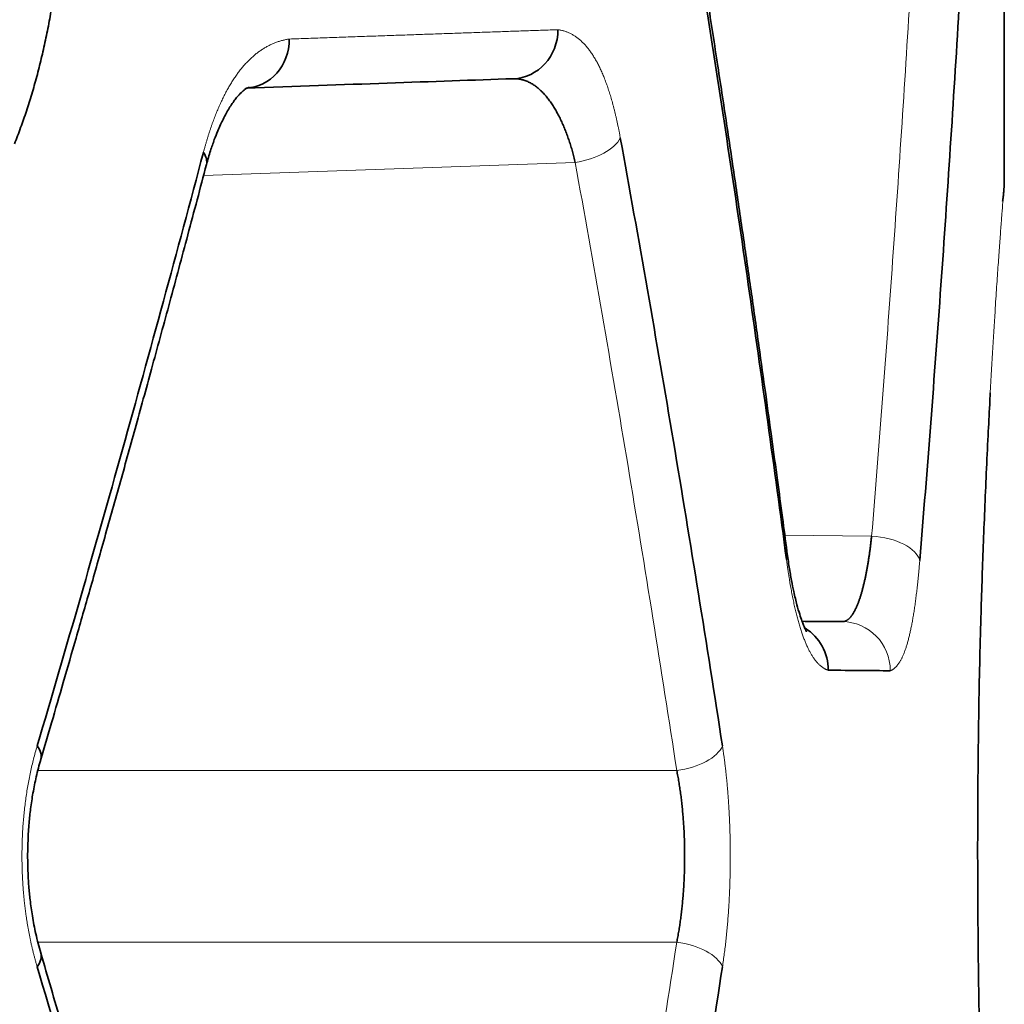
# Model space of a CAD drawing. Units: millimetres. Extents: x 162 to 831, y 19 to 588.
# Drawn here: x 175 to 179, y 191 to 195 of the extents above; entities that cross this region are included whole.
import ezdxf

# ---------------------------------------------------------------- set-up
doc = ezdxf.new("R2010")
doc.units = ezdxf.units.MM
doc.layers.add('1', color=7, linetype='Continuous', true_color=0xffffff)

msp = doc.modelspace()

# ---------------------------------------------------------------- linework, layer by layer
at = {"layer": '1', "color": 18, "linetype": 'Continuous', "lineweight": 35}
msp.add_line((179.4121, 194.4868), (179.4121, 196.1321), dxfattribs=at)
at = {"layer": '1', "color": 8, "linetype": 'Continuous', "lineweight": 18}
for p, q in [((177.6623, 194.5723), (176.1469, 194.5194)), ((179.4121, 194.4896), (179.4114, 194.482)), ((178.8712, 193.0496), (178.5171, 193.0527)), ((175.4714, 192.0942), (178.0764, 192.0942)), ((178.0764, 191.3946), (175.4716, 191.3946))]:
    msp.add_line(p, q, dxfattribs=at)
at = {"layer": '1', "color": 18, "linetype": 'Continuous', "lineweight": 35}
for centre, major_axis, ratio, start_param, end_param in [((177.4023, 195.1131), (-0.007, 0.1999), 0.947918, 3.141593, 4.679299), ((176.3129, 195.0751), (-0.007, 0.1999), 0.916582, 3.141593, 4.680392), ((175.9651, 194.6132), (-0.1934, 0.051), 0.480562, 3.154831, 3.643452), ((178.4986, 192.5029), (0.0017, 0.2), 0.979413, 4.720936, 5.743991), ((175.2909, 192.1942), (-0.1919, 0.0564), 0.476879, 3.148092, 3.693988), ((175.2909, 191.2947), (0.1919, 0.0564), 0.476879, 5.73079, 6.276288)]:
    msp.add_ellipse(centre, major_axis=major_axis, ratio=ratio, start_param=start_param, end_param=end_param, dxfattribs=at)
at = {"layer": '1', "color": 8, "linetype": 'Continuous', "lineweight": 18}
for centre, major_axis, ratio, start_param, end_param in [((177.6553, 194.6722), (0.1968, 0.0356), 0.498666, 4.657685, 5.934931), ((178.8694, 192.9496), (0.1993, -0.0163), 0.499281, 0.162695, 1.602943), ((178.3289, 192.9543), (0.1983, 0.0263), 0.495877, 6.022162, 6.343884), ((178.7498, 192.5007), (0.0017, 0.2), 0.986642, 4.720999, 6.283185), ((178.0694, 192.1942), (0.1977, 0.0303), 0.499636, 4.671113, 5.985324), ((178.0694, 191.2947), (-0.1977, 0.0303), 0.499636, 3.439454, 4.753665)]:
    msp.add_ellipse(centre, major_axis=major_axis, ratio=ratio, start_param=start_param, end_param=end_param, dxfattribs=at)
at = {"layer": '1', "color": 18, "linetype": 'Continuous', "lineweight": 35}
for points, knots in [([(173.7813, 196.9806), (173.7836, 196.9861), (173.7881, 196.997), (173.795, 197.0133), (173.8019, 197.0294), (173.8089, 197.0454), (173.816, 197.0611), (173.8232, 197.0767), (173.8305, 197.0921), (173.8379, 197.1074), (173.8453, 197.1225), (173.8529, 197.1374), (173.8605, 197.1521), (173.8682, 197.1667), (173.876, 197.1811), (173.8839, 197.1954), (173.8919, 197.2094), (173.8999, 197.2233), (173.9081, 197.2371), (173.9163, 197.2506), (173.9246, 197.264), (173.933, 197.2772), (173.9415, 197.2903), (173.95, 197.3032), (173.9587, 197.3159), (173.9674, 197.3284), (173.9762, 197.3408), (173.9852, 197.353), (173.9942, 197.365), (174.0032, 197.3769), (174.0124, 197.3886), (174.0216, 197.4001), (174.031, 197.4114), (174.0404, 197.4226), (174.0499, 197.4336), (174.0595, 197.4445), (174.093, 197.4815), (174.152, 197.5391), (174.2389, 197.6055), (174.3292, 197.6567), (174.4158, 197.6902), (174.4971, 197.7092), (174.5721, 197.7162), (174.647, 197.7126), (174.7217, 197.6985), (174.7965, 197.6739), (174.8706, 197.6388), (174.9431, 197.5926), (175.0132, 197.5358), (175.0807, 197.4685), (175.1605, 197.3727), (175.2495, 197.2395), (175.342, 197.0574), (175.416, 196.8673), (175.4732, 196.68), (175.5152, 196.5026), (175.547, 196.3193), (175.5687, 196.1305), (175.5801, 195.9376), (175.5809, 195.7417), (175.5711, 195.5443), (175.5562, 195.3999), (175.5439, 195.3076), (175.5379, 195.2668), (175.5316, 195.2266), (175.5249, 195.1868), (175.5178, 195.1475), (175.5103, 195.1087), (175.5024, 195.0703), (175.4941, 195.0325), (175.4854, 194.9952), (175.4763, 194.9583), (175.4668, 194.9219), (175.4568, 194.886), (175.4465, 194.8506), (175.4358, 194.8157), (175.4246, 194.7812), (175.4131, 194.7473), (175.4011, 194.7138), (175.3888, 194.6808), (175.3802, 194.6593), (175.3759, 194.6485)], [0, 0, 0, 0, 0.003439, 0.006878, 0.010317, 0.013756, 0.017196, 0.020636, 0.024079, 0.027524, 0.030971, 0.034421, 0.037875, 0.041333, 0.044794, 0.048261, 0.051733, 0.05521, 0.058694, 0.062183, 0.06568, 0.069184, 0.072696, 0.076216, 0.079745, 0.083283, 0.08683, 0.090387, 0.093954, 0.097531, 0.10112, 0.10472, 0.108332, 0.111956, 0.115593, 0.119242, 0.122905, 0.153668, 0.18462, 0.215979, 0.247955, 0.273347, 0.298577, 0.323751, 0.348974, 0.374355, 0.400168, 0.425578, 0.450714, 0.475711, 0.500704, 0.543034, 0.584913, 0.627076, 0.659106, 0.690177, 0.720668, 0.750977, 0.781411, 0.811864, 0.842765, 0.874527, 0.881255, 0.887949, 0.894613, 0.901251, 0.907864, 0.914458, 0.921036, 0.927601, 0.934156, 0.940706, 0.947254, 0.953804, 0.960359, 0.966923, 0.973499, 0.980091, 0.986703, 0.993338, 1, 1, 1, 1]), ([(178.526, 192.9865), (178.5199, 193.0326), (178.507, 193.1297), (178.4864, 193.2826), (178.4636, 193.4502), (178.4384, 193.6324), (178.4109, 193.8292), (178.3814, 194.0363), (178.3502, 194.253), (178.3171, 194.4787), (178.2815, 194.7175), (178.2434, 194.9692), (178.2168, 195.1413), (178.2031, 195.2295)], [0, 0, 0, 0, 0.061595, 0.129725, 0.204389, 0.285588, 0.373322, 0.467591, 0.562458, 0.663134, 0.769617, 0.881906, 1, 1, 1, 1]), ([(178.5238, 192.9543), (178.474, 193.3281), (178.4221, 193.7017), (178.314, 194.4484), (178.2578, 194.8216), (178.1994, 195.1945)], [0, 0, 0, 0, 0.499994, 0.499994, 1, 1, 1, 1]), ([(179.2273, 195.1945), (179.2048, 194.8201), (179.1803, 194.4458), (179.127, 193.6975), (179.0983, 193.3235), (179.0674, 192.9496)], [0, 0, 0, 0, 0.499999, 0.499999, 1, 1, 1, 1]), ([(177.4093, 194.9132), (177.2484, 194.9076), (177.077, 194.9016), (176.7138, 194.8889), (176.5219, 194.8822), (176.3199, 194.8752)], [0, 0, 0, 0, 0.499999, 0.499999, 1, 1, 1, 1]), ([(177.6623, 194.5723), (177.6614, 194.576), (177.6597, 194.5834), (177.657, 194.5944), (177.6542, 194.6054), (177.6512, 194.6163), (177.6481, 194.6273), (177.6449, 194.6381), (177.6415, 194.649), (177.638, 194.6597), (177.6343, 194.6704), (177.6305, 194.681), (177.6266, 194.6915), (177.6226, 194.7019), (177.6184, 194.7122), (177.6141, 194.7224), (177.6097, 194.7324), (177.6051, 194.7423), (177.6004, 194.7521), (177.5956, 194.7616), (177.5906, 194.771), (177.5856, 194.7802), (177.5803, 194.7893), (177.575, 194.7981), (177.5695, 194.8066), (177.5639, 194.815), (177.5582, 194.8231), (177.5524, 194.8309), (177.5464, 194.8385), (177.5403, 194.8457), (177.5341, 194.8527), (177.5277, 194.8594), (177.5212, 194.8657), (177.5146, 194.8717), (177.5079, 194.8774), (177.501, 194.8827), (177.4941, 194.8876), (177.487, 194.8921), (177.4797, 194.8962), (177.4724, 194.9), (177.4649, 194.9033), (177.4573, 194.9061), (177.4496, 194.9085), (177.4418, 194.9104), (177.4338, 194.9119), (177.4258, 194.9129), (177.4176, 194.9134), (177.412, 194.9133), (177.4093, 194.9132)], [0, 0, 0, 0, 0.016863, 0.033929, 0.051199, 0.068676, 0.086359, 0.10425, 0.122351, 0.140662, 0.159184, 0.177918, 0.196866, 0.216027, 0.235404, 0.254997, 0.274807, 0.294834, 0.315079, 0.335544, 0.356229, 0.377134, 0.39826, 0.419609, 0.44118, 0.462974, 0.484992, 0.507235, 0.529703, 0.552396, 0.575315, 0.598462, 0.621835, 0.645436, 0.669265, 0.693322, 0.717609, 0.742125, 0.766872, 0.791848, 0.817055, 0.842494, 0.868164, 0.894066, 0.9202, 0.946567, 0.973167, 1, 1, 1, 1]), ([(176.1587, 194.5629), (176.1639, 194.5826), (176.1741, 194.6178), (176.1898, 194.6631), (176.2037, 194.6984), (176.2156, 194.7255), (176.2314, 194.7583), (176.2517, 194.7948), (176.2761, 194.8301), (176.2973, 194.8545), (176.3101, 194.8658), (176.3169, 194.8709), (176.321, 194.8736), (176.325, 194.8758), (176.3296, 194.8774), (176.3337, 194.8771), (176.336, 194.8765)], [0, 0, 0, 0, 0.083281, 0.154541, 0.214087, 0.262114, 0.301578, 0.402927, 0.505999, 0.601018, 0.693018, 0.731217, 0.774067, 0.833113, 0.908663, 1, 1, 1, 1]), ([(177.8463, 194.6722), (177.9214, 194.26), (177.9936, 193.8474), (178.1324, 193.0214), (178.199, 192.6079), (178.2628, 192.1942)], [0, 0, 0, 0, 0.500004, 0.500004, 1, 1, 1, 1]), ([(175.4684, 192.1942), (175.5873, 192.5962), (175.7032, 192.9988), (175.9291, 193.8052), (176.0392, 194.2089), (176.1464, 194.6132)], [0, 0, 0, 0, 0.500014, 0.500014, 1, 1, 1, 1]), ([(175.4833, 192.1397), (175.4979, 192.1893), (175.5286, 192.2938), (175.5765, 192.4586), (175.6287, 192.6393), (175.685, 192.8358), (175.7453, 193.0483), (175.8081, 193.2719), (175.8732, 193.506), (175.9404, 193.7502), (176.0108, 194.0086), (176.0841, 194.2812), (176.1336, 194.4678), (176.1588, 194.5635)], [0, 0, 0, 0, 0.0616, 0.129735, 0.204405, 0.285608, 0.373346, 0.467616, 0.562484, 0.663157, 0.769635, 0.881917, 1, 1, 1, 1]), ([(179.4061, 189.077), (179.4055, 189.0848), (179.404, 189.1052), (179.4008, 189.1476), (179.3966, 189.2042), (179.3917, 189.2707), (179.3864, 189.3458), (179.3807, 189.4283), (179.3742, 189.5265), (179.367, 189.6419), (179.3591, 189.7755), (179.3515, 189.9142), (179.3442, 190.0563), (179.3375, 190.2), (179.3313, 190.3439), (179.3258, 190.4863), (179.3211, 190.6257), (179.3171, 190.7609), (179.3137, 190.8921), (179.3109, 191.0212), (179.3082, 191.1719), (179.3057, 191.3465), (179.304, 191.5448), (179.3033, 191.744), (179.3037, 191.9432), (179.3052, 192.1414), (179.3078, 192.3374), (179.3117, 192.5303), (179.3163, 192.7062), (179.3212, 192.8655), (179.3264, 193.0117), (179.3323, 193.1594), (179.3388, 193.3105), (179.3457, 193.4542), (179.3511, 193.561), (179.3541, 193.6173), (179.355, 193.6327)], [0, 0, 0, 0, 0.026292, 0.058004, 0.08889, 0.118958, 0.148231, 0.176723, 0.204444, 0.240206, 0.27461, 0.307659, 0.339355, 0.369706, 0.398717, 0.426367, 0.452537, 0.477242, 0.500506, 0.522981, 0.545429, 0.579057, 0.61265, 0.64622, 0.679774, 0.713326, 0.74689, 0.780484, 0.814095, 0.841006, 0.868072, 0.896759, 0.927472, 0.960205, 0.989017, 1, 1, 1, 1]), ([(178.7515, 192.7007), (178.7524, 192.7007), (178.7543, 192.7007), (178.757, 192.7011), (178.7597, 192.7016), (178.7624, 192.7024), (178.765, 192.7035), (178.7677, 192.7047), (178.7702, 192.7062), (178.7728, 192.7079), (178.7753, 192.7098), (178.7778, 192.7119), (178.7803, 192.7142), (178.7828, 192.7168), (178.7852, 192.7195), (178.7876, 192.7224), (178.7899, 192.7255), (178.7923, 192.7288), (178.7946, 192.7323), (178.7968, 192.736), (178.7991, 192.7398), (178.8013, 192.7438), (178.8035, 192.748), (178.8056, 192.7524), (178.8078, 192.7569), (178.8099, 192.7615), (178.8119, 192.7664), (178.814, 192.7713), (178.816, 192.7764), (178.818, 192.7817), (178.8199, 192.7871), (178.8218, 192.7926), (178.8237, 192.7983), (178.8256, 192.804), (178.8274, 192.8099), (178.8292, 192.816), (178.831, 192.8221), (178.8327, 192.8283), (178.8345, 192.8347), (178.8361, 192.8411), (178.8378, 192.8477), (178.8394, 192.8543), (178.841, 192.8611), (178.8426, 192.8679), (178.8441, 192.8748), (178.8456, 192.8818), (178.8471, 192.8889), (178.8486, 192.896), (178.85, 192.9033), (178.8514, 192.9105), (178.8527, 192.9179), (178.854, 192.9253), (178.8553, 192.9328), (178.8566, 192.9403), (178.8578, 192.9479), (178.859, 192.9555), (178.8602, 192.9631), (178.8614, 192.9709), (178.8625, 192.9786), (178.8636, 192.9864), (178.8646, 192.9942), (178.8656, 193.002), (178.8666, 193.0099), (178.8676, 193.0178), (178.8685, 193.0257), (178.8694, 193.0337), (178.8703, 193.0416), (178.8709, 193.047), (178.8712, 193.0496)], [0, 0, 0, 0, 0.017858, 0.035632, 0.053322, 0.070928, 0.08845, 0.105887, 0.123241, 0.14051, 0.157695, 0.174797, 0.191814, 0.208748, 0.225598, 0.242364, 0.259046, 0.275645, 0.29216, 0.308591, 0.324939, 0.341203, 0.357384, 0.373481, 0.389495, 0.405425, 0.421272, 0.437036, 0.452717, 0.468315, 0.483829, 0.499261, 0.514609, 0.529874, 0.545057, 0.560157, 0.575174, 0.590108, 0.60496, 0.619729, 0.634415, 0.649019, 0.66354, 0.67798, 0.692337, 0.706611, 0.720804, 0.734914, 0.748943, 0.762889, 0.776754, 0.790536, 0.804237, 0.817857, 0.831395, 0.844851, 0.858226, 0.871519, 0.884732, 0.897863, 0.910913, 0.923882, 0.93677, 0.949577, 0.962304, 0.97495, 0.987515, 1, 1, 1, 1]), ([(178.6057, 192.6599), (178.6058, 192.66), (178.6055, 192.6605), (178.6038, 192.6638), (178.601, 192.6693), (178.5978, 192.6764), (178.5929, 192.6878), (178.5862, 192.7053), (178.5771, 192.7323), (178.5658, 192.7712), (178.5546, 192.8176), (178.5441, 192.8693), (178.5347, 192.9236), (178.5289, 192.9644), (178.526, 192.9865)], [0, 0, 0, 0, 0.021703, 0.091757, 0.149965, 0.196015, 0.242157, 0.310366, 0.401332, 0.515336, 0.652712, 0.757541, 0.873189, 1, 1, 1, 1]), ([(178.5896, 192.7021), (178.6042, 192.702), (178.6185, 192.7018), (178.6745, 192.7013), (178.7141, 192.701), (178.7515, 192.7007)], [0, 0, 0, 0, 0.25197, 0.25197, 1, 1, 1, 1]), ([(178.9471, 192.5007), (178.9095, 192.501), (178.8696, 192.5014), (178.7854, 192.5021), (178.7411, 192.5025), (178.6945, 192.5029)], [0, 0, 0, 0, 0.500005, 0.500005, 1, 1, 1, 1]), ([(175.483, 191.3505), (175.4755, 191.3758), (175.4629, 191.4248), (175.4489, 191.4978), (175.4399, 191.5626), (175.4345, 191.6179), (175.4316, 191.664), (175.4299, 191.7074), (175.4294, 191.7555), (175.4308, 191.8144), (175.4348, 191.877), (175.4417, 191.941), (175.4512, 192.0044), (175.4648, 192.0716), (175.4764, 192.1159), (175.483, 192.1384)], [0, 0, 0, 0, 0.109598, 0.204845, 0.286138, 0.353689, 0.407591, 0.452609, 0.509039, 0.579182, 0.663075, 0.735122, 0.815129, 0.903315, 1, 1, 1, 1]), ([(178.0764, 191.3946), (178.0771, 191.3983), (178.0786, 191.4056), (178.0807, 191.4167), (178.0827, 191.4279), (178.0847, 191.4393), (178.0866, 191.4507), (178.0884, 191.4622), (178.0901, 191.4738), (178.0918, 191.4855), (178.0933, 191.4973), (178.0948, 191.5091), (178.0962, 191.5211), (178.0976, 191.5331), (178.0988, 191.5451), (178.1, 191.5573), (178.1011, 191.5695), (178.1022, 191.5817), (178.1031, 191.594), (178.104, 191.6064), (178.1048, 191.6188), (178.1055, 191.6313), (178.1062, 191.6437), (178.1068, 191.6563), (178.1073, 191.6688), (178.1077, 191.6814), (178.108, 191.694), (178.1083, 191.7066), (178.1085, 191.7192), (178.1086, 191.7318), (178.1087, 191.7489), (178.1085, 191.7706), (178.108, 191.7967), (178.1072, 191.8228), (178.1061, 191.8487), (178.1046, 191.8745), (178.1028, 191.9001), (178.1006, 191.9255), (178.0982, 191.9507), (178.0954, 191.9756), (178.0922, 192.0001), (178.0888, 192.0243), (178.085, 192.0481), (178.0809, 192.0714), (178.0779, 192.0866), (178.0764, 192.0942)], [0, 0, 0, 0, 0.01745, 0.034877, 0.052284, 0.069671, 0.087038, 0.104386, 0.121717, 0.13903, 0.156327, 0.173608, 0.190875, 0.208127, 0.225366, 0.242592, 0.259807, 0.277011, 0.294204, 0.311388, 0.328563, 0.345731, 0.362891, 0.380045, 0.397193, 0.414337, 0.431477, 0.448614, 0.465748, 0.482881, 0.500013, 0.535499, 0.570993, 0.6065, 0.642029, 0.677586, 0.713178, 0.748811, 0.784494, 0.820232, 0.856033, 0.891904, 0.927851, 0.96388, 1, 1, 1, 1]), ([(176.1588, 188.9254), (176.1456, 188.9753), (176.1178, 189.0804), (176.0737, 189.2459), (176.025, 189.4271), (175.9716, 189.6242), (175.9134, 189.8371), (175.8516, 190.0609), (175.7863, 190.295), (175.7175, 190.5389), (175.6439, 190.7967), (175.5655, 191.0684), (175.5113, 191.2541), (175.4833, 191.3492)], [0, 0, 0, 0, 0.061592, 0.12972, 0.204382, 0.28558, 0.373313, 0.467581, 0.562449, 0.663125, 0.76961, 0.881902, 1, 1, 1, 1]), ([(176.1464, 188.8757), (176.0392, 189.2799), (175.9291, 189.6837), (175.7032, 190.49), (175.5873, 190.8927), (175.4684, 191.2947)], [0, 0, 0, 0, 0.499986, 0.499986, 1, 1, 1, 1]), ([(178.2628, 191.2947), (178.199, 190.8809), (178.1324, 190.4675), (177.9936, 189.6415), (177.9214, 189.2288), (177.8463, 188.8166)], [0, 0, 0, 0, 0.499996, 0.499996, 1, 1, 1, 1])]:
    msp.add_open_spline(points, degree=3, knots=knots, dxfattribs=at)
at = {"layer": '1', "color": 8, "linetype": 'Continuous', "lineweight": 18}
for points, knots in [([(178.8712, 193.0496), (178.9018, 193.4235), (178.9304, 193.7975), (178.9833, 194.5458), (179.0078, 194.9201), (179.0301, 195.2944)], [0, 0, 0, 0, 0.5, 0.5, 1, 1, 1, 1]), ([(176.4962, 195.0751), (176.5093, 195.0755), (176.5355, 195.0764), (176.5744, 195.0778), (176.6131, 195.0791), (176.6516, 195.0805), (176.6898, 195.0818), (176.7277, 195.0831), (176.7654, 195.0844), (176.8028, 195.0857), (176.8399, 195.087), (176.8768, 195.0883), (176.9134, 195.0896), (176.9498, 195.0908), (176.9859, 195.0921), (177.0218, 195.0933), (177.0574, 195.0946), (177.0927, 195.0958), (177.1278, 195.097), (177.1626, 195.0982), (177.1972, 195.0994), (177.2315, 195.1006), (177.2656, 195.1018), (177.2994, 195.103), (177.3329, 195.1041), (177.3662, 195.1053), (177.3992, 195.1064), (177.432, 195.1076), (177.4645, 195.1087), (177.4967, 195.1098), (177.5287, 195.1109), (177.5605, 195.112), (177.5814, 195.1128), (177.5919, 195.1131)], [0, 0, 0, 0, 0.032277, 0.06455, 0.09682, 0.129086, 0.16135, 0.193611, 0.225869, 0.258125, 0.29038, 0.322632, 0.354883, 0.387133, 0.419382, 0.451631, 0.483879, 0.516127, 0.548375, 0.580623, 0.612872, 0.645122, 0.677373, 0.709625, 0.741879, 0.774135, 0.806393, 0.838653, 0.870916, 0.903182, 0.935451, 0.967724, 1, 1, 1, 1]), ([(177.5919, 195.1131), (177.594, 195.1128), (177.5981, 195.1122), (177.6043, 195.111), (177.6104, 195.1096), (177.6164, 195.1079), (177.6224, 195.106), (177.6283, 195.1039), (177.6341, 195.1015), (177.6399, 195.0989), (177.6456, 195.0961), (177.6512, 195.093), (177.6568, 195.0897), (177.6623, 195.0862), (177.6677, 195.0825), (177.673, 195.0785), (177.6783, 195.0742), (177.6836, 195.0698), (177.6887, 195.0651), (177.6938, 195.0602), (177.6989, 195.055), (177.7038, 195.0496), (177.7087, 195.044), (177.7136, 195.0381), (177.7183, 195.0321), (177.723, 195.0257), (177.7277, 195.0192), (177.7323, 195.0124), (177.7368, 195.0054), (177.7412, 194.9981), (177.7456, 194.9906), (177.7499, 194.9829), (177.7542, 194.975), (177.7584, 194.9668), (177.7625, 194.9584), (177.7666, 194.9497), (177.7706, 194.9408), (177.7746, 194.9317), (177.7785, 194.9224), (177.7823, 194.9128), (177.7861, 194.903), (177.7898, 194.8929), (177.7934, 194.8826), (177.797, 194.8721), (177.8006, 194.8614), (177.804, 194.8504), (177.8074, 194.8392), (177.8108, 194.8277), (177.8141, 194.8161), (177.8173, 194.8041), (177.8205, 194.792), (177.8236, 194.7796), (177.8266, 194.767), (177.8296, 194.7542), (177.8326, 194.7411), (177.8354, 194.7278), (177.8383, 194.7142), (177.841, 194.7005), (177.8437, 194.6865), (177.8455, 194.677), (177.8463, 194.6722)], [0, 0, 0, 0, 0.020046, 0.039915, 0.059609, 0.079132, 0.098487, 0.117678, 0.136708, 0.15558, 0.174298, 0.192866, 0.211287, 0.229566, 0.247706, 0.265712, 0.283587, 0.301336, 0.318963, 0.336473, 0.35387, 0.371159, 0.388345, 0.405431, 0.422424, 0.439328, 0.456149, 0.47289, 0.489558, 0.506158, 0.522695, 0.539174, 0.555601, 0.571981, 0.588321, 0.604625, 0.620899, 0.637149, 0.65338, 0.669599, 0.68581, 0.70202, 0.718235, 0.73446, 0.7507, 0.766962, 0.783251, 0.799573, 0.815934, 0.832338, 0.848792, 0.865302, 0.881871, 0.898507, 0.915214, 0.931998, 0.948863, 0.965816, 0.982859, 1, 1, 1, 1]), ([(176.1464, 194.6132), (176.1476, 194.6175), (176.1499, 194.626), (176.1534, 194.6387), (176.157, 194.6512), (176.1606, 194.6635), (176.1643, 194.6756), (176.168, 194.6875), (176.1719, 194.6993), (176.1757, 194.7109), (176.1797, 194.7223), (176.1836, 194.7335), (176.1877, 194.7445), (176.1918, 194.7554), (176.196, 194.7661), (176.2002, 194.7766), (176.2045, 194.7869), (176.2088, 194.7971), (176.2132, 194.807), (176.2176, 194.8168), (176.2222, 194.8264), (176.2267, 194.8358), (176.2313, 194.8451), (176.236, 194.8541), (176.2408, 194.863), (176.2456, 194.8717), (176.2504, 194.8803), (176.2553, 194.8886), (176.2603, 194.8968), (176.2653, 194.9048), (176.2704, 194.9126), (176.2755, 194.9202), (176.2807, 194.9277), (176.2859, 194.9349), (176.2912, 194.942), (176.2966, 194.9489), (176.302, 194.9556), (176.3075, 194.9622), (176.313, 194.9686), (176.3186, 194.9748), (176.3242, 194.9808), (176.3299, 194.9866), (176.3356, 194.9922), (176.3414, 194.9977), (176.3473, 195.003), (176.3532, 195.0081), (176.3591, 195.0131), (176.3651, 195.0178), (176.3712, 195.0224), (176.3773, 195.0268), (176.3835, 195.031), (176.3897, 195.035), (176.396, 195.0389), (176.4023, 195.0425), (176.4087, 195.046), (176.4151, 195.0493), (176.4216, 195.0525), (176.4281, 195.0554), (176.4347, 195.0582), (176.4413, 195.0608), (176.448, 195.0632), (176.4548, 195.0655), (176.4615, 195.0675), (176.4684, 195.0694), (176.4753, 195.0711), (176.4822, 195.0726), (176.4892, 195.074), (176.4939, 195.0747), (176.4962, 195.0751)], [0, 0, 0, 0, 0.01509, 0.030108, 0.045059, 0.059944, 0.074768, 0.089534, 0.104244, 0.118903, 0.133513, 0.148078, 0.162602, 0.177088, 0.19154, 0.20596, 0.220353, 0.234723, 0.249072, 0.263405, 0.277725, 0.292035, 0.30634, 0.320643, 0.334948, 0.349258, 0.363577, 0.377908, 0.392256, 0.406623, 0.421014, 0.435432, 0.449881, 0.464364, 0.478884, 0.493446, 0.508052, 0.522706, 0.537412, 0.552173, 0.566991, 0.581871, 0.596816, 0.611829, 0.626912, 0.64207, 0.657305, 0.67262, 0.688019, 0.703503, 0.719077, 0.734742, 0.750502, 0.76636, 0.782317, 0.798377, 0.814543, 0.830816, 0.847199, 0.863696, 0.880307, 0.897036, 0.913884, 0.930855, 0.94795, 0.965171, 0.98252, 1, 1, 1, 1]), ([(178.0764, 192.0942), (178.0129, 192.508), (177.9467, 192.9214), (177.8087, 193.7475), (177.7369, 194.1601), (177.6623, 194.5723)], [0, 0, 0, 0, 0.500001, 0.500001, 1, 1, 1, 1]), ([(179.4121, 188.9982), (179.4121, 188.9979), (179.4118, 189.0011), (179.4103, 189.0189), (179.4081, 189.0472), (179.4061, 189.0724), (179.4038, 189.1027), (179.4011, 189.1382), (179.3981, 189.1789), (179.3948, 189.2248), (179.3912, 189.2759), (179.3873, 189.3322), (179.3814, 189.4184), (179.3732, 189.5421), (179.3626, 189.7141), (179.3518, 189.905), (179.3424, 190.0906), (179.3346, 190.2631), (179.3283, 190.4171), (179.3225, 190.5769), (179.3174, 190.7425), (179.3129, 190.9139), (179.3085, 191.1191), (179.3048, 191.3573), (179.3028, 191.6272), (179.3029, 191.8971), (179.3049, 192.1355), (179.308, 192.3414), (179.3115, 192.5147), (179.3158, 192.685), (179.3208, 192.8521), (179.3266, 193.0161), (179.3339, 193.2016), (179.3429, 193.4027), (179.3535, 193.6109), (179.3641, 193.7997), (179.3733, 193.9494), (179.381, 194.0663), (179.3872, 194.1561), (179.3929, 194.2356), (179.398, 194.3048), (179.4025, 194.3638), (179.4065, 194.4153), (179.4096, 194.4564), (179.4116, 194.4831), (179.4121, 194.4898), (179.4121, 194.4901), (179.4121, 194.4901)], [0, 0, 0, 0, 0.017849, 0.049061, 0.062776, 0.076461, 0.090145, 0.103854, 0.117617, 0.131461, 0.145412, 0.159498, 0.173742, 0.205448, 0.236698, 0.267791, 0.299031, 0.31981, 0.340484, 0.361149, 0.381897, 0.402822, 0.424016, 0.455598, 0.486728, 0.517718, 0.548883, 0.569565, 0.5902, 0.610881, 0.631704, 0.652761, 0.674142, 0.705785, 0.736947, 0.767927, 0.799027, 0.819578, 0.840103, 0.860695, 0.881444, 0.902442, 0.923775, 0.949079, 0.974084, 0.998938, 1, 1, 1, 1]), ([(178.6945, 192.5029), (178.6932, 192.5033), (178.6907, 192.504), (178.6869, 192.5054), (178.6831, 192.5071), (178.6794, 192.509), (178.6757, 192.5111), (178.672, 192.5134), (178.6683, 192.516), (178.6647, 192.5188), (178.6611, 192.5218), (178.6575, 192.5251), (178.6539, 192.5286), (178.6504, 192.5323), (178.6469, 192.5363), (178.6435, 192.5405), (178.64, 192.5449), (178.6366, 192.5496), (178.6333, 192.5545), (178.6299, 192.5596), (178.6266, 192.565), (178.6233, 192.5705), (178.6201, 192.5764), (178.6169, 192.5824), (178.6137, 192.5887), (178.6105, 192.5952), (178.6074, 192.6019), (178.6043, 192.6089), (178.6013, 192.6161), (178.5982, 192.6236), (178.5953, 192.6312), (178.5923, 192.6391), (178.5894, 192.6473), (178.5865, 192.6556), (178.5836, 192.6642), (178.5808, 192.673), (178.578, 192.6821), (178.5753, 192.6914), (178.5725, 192.7009), (178.5699, 192.7107), (178.5672, 192.7207), (178.5646, 192.7309), (178.562, 192.7413), (178.5595, 192.752), (178.557, 192.7629), (178.5545, 192.774), (178.5521, 192.7854), (178.5497, 192.797), (178.5473, 192.8089), (178.545, 192.8209), (178.5427, 192.8332), (178.5404, 192.8458), (178.5382, 192.8585), (178.5361, 192.8715), (178.5339, 192.8847), (178.5318, 192.8982), (178.5297, 192.9119), (178.5277, 192.9258), (178.5257, 192.94), (178.5244, 192.9495), (178.5238, 192.9543)], [0, 0, 0, 0, 0.019714, 0.039259, 0.05864, 0.077859, 0.096919, 0.115825, 0.134579, 0.153187, 0.17165, 0.189974, 0.208162, 0.226218, 0.244147, 0.261952, 0.279639, 0.297211, 0.314673, 0.33203, 0.349286, 0.366446, 0.383515, 0.400498, 0.4174, 0.434225, 0.45098, 0.46767, 0.484298, 0.500872, 0.517396, 0.533877, 0.550318, 0.566726, 0.583107, 0.599466, 0.615808, 0.63214, 0.648467, 0.664794, 0.681127, 0.697473, 0.713836, 0.730222, 0.746637, 0.763087, 0.779576, 0.796111, 0.812696, 0.829338, 0.846042, 0.862812, 0.879655, 0.896575, 0.913578, 0.930668, 0.94785, 0.96513, 0.982511, 1, 1, 1, 1]), ([(179.0674, 192.9496), (179.067, 192.9448), (179.0662, 192.9353), (179.065, 192.9212), (179.0637, 192.9073), (179.0625, 192.8936), (179.0611, 192.8802), (179.0598, 192.867), (179.0584, 192.8541), (179.057, 192.8413), (179.0556, 192.8288), (179.0541, 192.8166), (179.0527, 192.8045), (179.0511, 192.7928), (179.0496, 192.7812), (179.048, 192.7698), (179.0464, 192.7587), (179.0448, 192.7479), (179.0431, 192.7372), (179.0414, 192.7268), (179.0397, 192.7167), (179.038, 192.7067), (179.0362, 192.697), (179.0344, 192.6875), (179.0325, 192.6783), (179.0307, 192.6692), (179.0288, 192.6605), (179.0268, 192.6519), (179.0249, 192.6436), (179.0229, 192.6355), (179.0208, 192.6276), (179.0188, 192.62), (179.0167, 192.6126), (179.0146, 192.6055), (179.0124, 192.5985), (179.0102, 192.5918), (179.008, 192.5854), (179.0057, 192.5791), (179.0034, 192.5731), (179.0011, 192.5674), (178.9987, 192.5618), (178.9963, 192.5565), (178.9939, 192.5514), (178.9915, 192.5466), (178.989, 192.542), (178.9864, 192.5376), (178.9838, 192.5335), (178.9812, 192.5295), (178.9786, 192.5259), (178.9759, 192.5224), (178.9732, 192.5192), (178.9705, 192.5162), (178.9677, 192.5134), (178.9648, 192.5109), (178.962, 192.5086), (178.9591, 192.5066), (178.9561, 192.5047), (178.9531, 192.5031), (178.9501, 192.5018), (178.9481, 192.501), (178.9471, 192.5007)], [0, 0, 0, 0, 0.017528, 0.034947, 0.05226, 0.069473, 0.08659, 0.103617, 0.120558, 0.137419, 0.154205, 0.170922, 0.187574, 0.204167, 0.220707, 0.237199, 0.253649, 0.270063, 0.286445, 0.302802, 0.31914, 0.335464, 0.351781, 0.368095, 0.384413, 0.40074, 0.417082, 0.433446, 0.449836, 0.466259, 0.48272, 0.499225, 0.515779, 0.532388, 0.549057, 0.565793, 0.582599, 0.599482, 0.616447, 0.633499, 0.650643, 0.667884, 0.685228, 0.702677, 0.720239, 0.737916, 0.755715, 0.773639, 0.791692, 0.809879, 0.828205, 0.846673, 0.865287, 0.884051, 0.90297, 0.922046, 0.941283, 0.960686, 0.980257, 1, 1, 1, 1]), ([(175.4684, 191.2947), (175.4671, 191.2992), (175.4645, 191.308), (175.4608, 191.3215), (175.4571, 191.335), (175.4536, 191.3486), (175.4502, 191.3622), (175.447, 191.376), (175.4438, 191.3898), (175.4408, 191.4036), (175.4379, 191.4176), (175.4352, 191.4316), (175.4326, 191.4457), (175.4301, 191.4599), (175.4277, 191.4741), (175.4254, 191.4884), (175.4233, 191.5028), (175.4213, 191.5172), (175.4194, 191.5317), (175.4177, 191.5463), (175.416, 191.561), (175.4145, 191.5757), (175.4132, 191.5906), (175.4119, 191.6054), (175.4108, 191.6204), (175.4098, 191.6354), (175.4089, 191.6505), (175.4082, 191.6657), (175.4076, 191.6809), (175.4071, 191.6962), (175.4067, 191.7116), (175.4065, 191.7271), (175.4064, 191.7474), (175.4065, 191.7725), (175.4072, 191.8022), (175.4083, 191.8317), (175.41, 191.861), (175.4121, 191.8901), (175.4148, 191.9189), (175.4179, 191.9475), (175.4216, 191.9758), (175.4257, 192.004), (175.4303, 192.0319), (175.4354, 192.0595), (175.441, 192.0869), (175.4471, 192.1142), (175.4537, 192.1411), (175.4608, 192.1679), (175.4659, 192.1854), (175.4684, 192.1942)], [0, 0, 0, 0, 0.016596, 0.033105, 0.049533, 0.065885, 0.082166, 0.09838, 0.114534, 0.130632, 0.146679, 0.162681, 0.178643, 0.194571, 0.21047, 0.226345, 0.242203, 0.258048, 0.273886, 0.289723, 0.305564, 0.321415, 0.337281, 0.353168, 0.369081, 0.385025, 0.401007, 0.417032, 0.433105, 0.44923, 0.465415, 0.481663, 0.49798, 0.529455, 0.560722, 0.591821, 0.622795, 0.653684, 0.684533, 0.715383, 0.746277, 0.777257, 0.808367, 0.839646, 0.871137, 0.902879, 0.934912, 0.967273, 1, 1, 1, 1]), ([(178.2628, 192.1942), (178.2635, 192.1897), (178.2649, 192.1809), (178.2668, 192.1674), (178.2687, 192.1539), (178.2705, 192.1404), (178.2723, 192.1267), (178.274, 192.113), (178.2756, 192.0992), (178.2771, 192.0853), (178.2786, 192.0714), (178.28, 192.0574), (178.2814, 192.0433), (178.2827, 192.0292), (178.2839, 192.0149), (178.2851, 192.0006), (178.2862, 191.9862), (178.2872, 191.9718), (178.2881, 191.9573), (178.289, 191.9427), (178.2899, 191.928), (178.2906, 191.9133), (178.2913, 191.8984), (178.292, 191.8836), (178.2925, 191.8686), (178.2931, 191.8536), (178.2935, 191.8385), (178.2939, 191.8233), (178.2942, 191.808), (178.2944, 191.7927), (178.2946, 191.7773), (178.2947, 191.7618), (178.2948, 191.7415), (178.2947, 191.7164), (178.2944, 191.6866), (178.2938, 191.657), (178.293, 191.6277), (178.2919, 191.5987), (178.2905, 191.5699), (178.2889, 191.5413), (178.287, 191.5129), (178.2849, 191.4848), (178.2825, 191.4569), (178.2799, 191.4292), (178.277, 191.4018), (178.2739, 191.3746), (178.2705, 191.3477), (178.2668, 191.321), (178.2642, 191.3035), (178.2628, 191.2947)], [0, 0, 0, 0, 0.016417, 0.032763, 0.049043, 0.065262, 0.081424, 0.097535, 0.113598, 0.12962, 0.145604, 0.161557, 0.177481, 0.193384, 0.209269, 0.225142, 0.241008, 0.256872, 0.272739, 0.288613, 0.304501, 0.320407, 0.336335, 0.352292, 0.368282, 0.38431, 0.40038, 0.416499, 0.43267, 0.448898, 0.465188, 0.481545, 0.497973, 0.529663, 0.561135, 0.592424, 0.62357, 0.654609, 0.68558, 0.716522, 0.747474, 0.778474, 0.80956, 0.840772, 0.872146, 0.90372, 0.93553, 0.967612, 1, 1, 1, 1]), ([(177.6623, 188.9166), (177.7369, 189.3288), (177.8087, 189.7414), (177.9467, 190.5674), (178.0129, 190.9809), (178.0764, 191.3946)], [0, 0, 0, 0, 0.499999, 0.499999, 1, 1, 1, 1])]:
    msp.add_open_spline(points, degree=3, knots=knots, dxfattribs=at)
at = {"layer": '1', "color": 18, "linetype": 'Continuous', "lineweight": 35}
msp.add_open_spline([(179.4053, 194.4134), (179.4114, 194.4582), (179.4114, 194.4847)], degree=2, dxfattribs=at)

doc.saveas('drawing.dxf')
